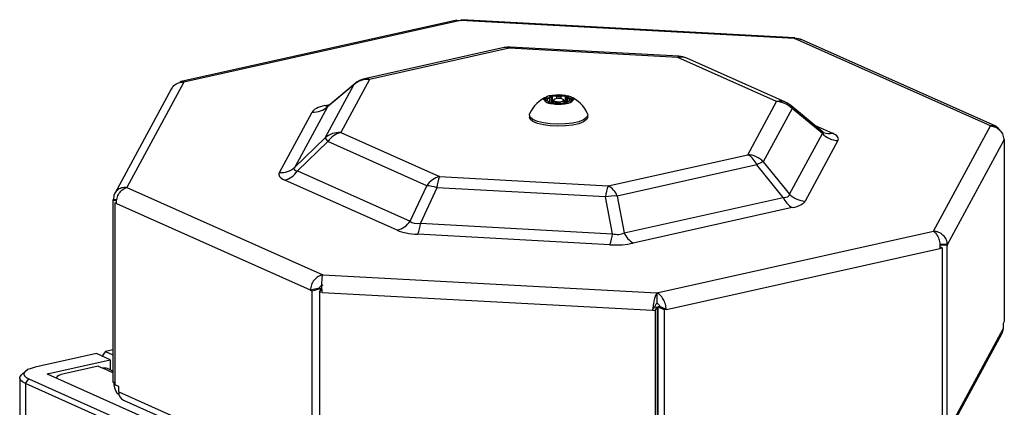
# Model space of a CAD drawing. Units: millimetres. Extents: x 5 to 415, y 5 to 292.
# Drawn here: x 355 to 358, y 140 to 141 of the extents above; entities that cross this region are included whole.
import ezdxf

# ---------------------------------------------------------------- set-up
doc = ezdxf.new("R2010")
doc.units = ezdxf.units.MM
doc.layers.add('AM_0', color=7, linetype='Continuous')

msp = doc.modelspace()

# ---------------------------------------------------------------- linework, layer by layer
at = {"layer": 'AM_0'}
for p, q in [((356.45921, 141.06933), (355.46819, 140.84832)), ((356.47147, 141.06828), (355.47776, 140.84667)), ((356.45922, 141.06928), (356.47147, 141.06828)), ((356.47147, 141.06828), (356.4755, 141.07014)), ((357.6719, 141.00298), (356.47147, 141.06828)), ((357.67322, 141.00554), (356.47552, 141.07068)), ((357.6732, 141.005), (357.6719, 141.00298)), ((358.37585, 140.68903), (357.6719, 141.00298)), ((356.62889, 140.97018), (356.1274, 140.85834)), ((356.64635, 140.96801), (356.14486, 140.85617)), ((357.25217, 140.93506), (356.64635, 140.96801)), ((357.25647, 140.93903), (356.65065, 140.97198)), ((358.39491, 140.68782), (357.69352, 141.00063)), ((357.60744, 140.77661), (357.25217, 140.93506)), ((357.63998, 140.77377), (357.28471, 140.93221)), ((355.47776, 140.84667), (355.27288, 140.46796)), ((355.98569, 140.64585), (356.08908, 140.83697)), ((356.08908, 140.83697), (355.99455, 140.75792)), ((356.0935, 140.84163), (355.99596, 140.76006)), ((356.14486, 140.85617), (356.04146, 140.66505)), ((355.43297, 140.82155), (355.22966, 140.44577)), ((356.79132, 140.79276), (356.79666, 140.79745)), ((356.79132, 140.79276), (356.7932, 140.79065)), ((356.79854, 140.79534), (356.7932, 140.79065)), ((356.79666, 140.79745), (356.79854, 140.79534)), ((356.79852, 140.7688), (356.79854, 140.79534)), ((356.80203, 140.76899), (356.80205, 140.79594)), ((356.80251, 140.79845), (356.80205, 140.79594)), ((356.81743, 140.79479), (356.80205, 140.79594)), ((356.80251, 140.79845), (356.81789, 140.7973)), ((356.81789, 140.7973), (356.81743, 140.79479)), ((356.81743, 140.78679), (356.81743, 140.79479)), ((356.83338, 140.79716), (356.84893, 140.79804)), ((356.83338, 140.79716), (356.83374, 140.79464)), ((356.83373, 140.78643), (356.83374, 140.79464)), ((356.84929, 140.79552), (356.83374, 140.79464)), ((356.84893, 140.79804), (356.84929, 140.79552)), ((356.84927, 140.76837), (356.84929, 140.79552)), ((356.85268, 140.76979), (356.85269, 140.79486)), ((356.85461, 140.79694), (356.85269, 140.79486)), ((356.85724, 140.79008), (356.85269, 140.79486)), ((356.85461, 140.79694), (356.85916, 140.79216)), ((356.85916, 140.79216), (356.85724, 140.79008)), ((355.99455, 140.75792), (355.87677, 140.54023)), ((355.9849, 140.76182), (356.00284, 140.76582)), ((356.78242, 140.77906), (356.77221, 140.78287)), ((356.77238, 140.78497), (356.78322, 140.7886)), ((356.77238, 140.78497), (356.77384, 140.78264)), ((356.78467, 140.78627), (356.77384, 140.78264)), ((356.77384, 140.78226), (356.77384, 140.78264)), ((356.78322, 140.7886), (356.78467, 140.78627)), ((356.78467, 140.77813), (356.78467, 140.78627)), ((356.79114, 140.7736), (356.78926, 140.77529)), ((356.79436, 140.76998), (356.78981, 140.77476)), ((356.79173, 140.77304), (356.78981, 140.77476)), ((356.79114, 140.7736), (356.79173, 140.77304)), ((356.79173, 140.77304), (356.79508, 140.76952)), ((356.79319, 140.77151), (356.7932, 140.79065)), ((356.81559, 140.76976), (356.80004, 140.76888)), ((356.80448, 140.77968), (356.80448, 140.76913)), ((356.80751, 140.78346), (356.80562, 140.78177)), ((356.84646, 140.76847), (356.83108, 140.76962)), ((356.84335, 140.78175), (356.84146, 140.78344)), ((356.84448, 140.76862), (356.84448, 140.77965)), ((356.85766, 140.77416), (356.85232, 140.76947)), ((356.85723, 140.77379), (356.85724, 140.79008)), ((356.86655, 140.78786), (356.86502, 140.78556)), ((356.87524, 140.78174), (356.86502, 140.78556)), ((356.86502, 140.77807), (356.86502, 140.78556)), ((356.87659, 140.78195), (356.86575, 140.77832)), ((356.86655, 140.78786), (356.87676, 140.78405)), ((356.87524, 140.78174), (356.87676, 140.78405)), ((356.87524, 140.78149), (356.87524, 140.78174)), ((357.50404, 140.5855), (357.60744, 140.77661)), ((357.77127, 140.66884), (357.65842, 140.76231)), ((355.821, 140.52102), (355.93877, 140.73871)), ((356.71945, 140.72811), (356.71945, 140.72089)), ((356.92945, 140.72077), (356.92945, 140.72798)), ((357.66319, 140.75135), (357.55979, 140.56023)), ((357.77198, 140.66124), (357.66319, 140.75135)), ((357.74408, 140.69136), (357.80853, 140.66262)), ((358.17097, 140.31033), (358.37585, 140.68903)), ((356.04146, 140.66505), (356.39673, 140.50661)), ((357.65421, 140.44355), (357.77198, 140.66124)), ((355.87677, 140.54023), (355.98569, 140.64585)), ((355.99529, 140.63252), (355.88638, 140.5269)), ((356.35055, 140.47408), (355.99529, 140.63252)), ((357.82773, 140.63597), (357.70996, 140.41828)), ((358.22135, 140.26228), (358.42399, 140.63683)), ((358.42399, 140.63683), (358.42563, 140.63985)), ((358.42563, 140.63985), (358.42524, 139.98606)), ((357.00254, 140.47365), (357.50404, 140.5855)), ((357.53672, 140.54868), (357.03523, 140.43684)), ((357.63115, 140.432), (357.53672, 140.54868)), ((357.55979, 140.56023), (357.65421, 140.44355)), ((355.88638, 140.5269), (356.29103, 140.34643)), ((356.24486, 140.3139), (355.8402, 140.49437)), ((356.29103, 140.34643), (356.35055, 140.47408)), ((356.39673, 140.50661), (357.00254, 140.47365)), ((355.27288, 140.46796), (355.97683, 140.15401)), ((356.3872, 140.46678), (356.32767, 140.33913)), ((356.99301, 140.43383), (356.3872, 140.46678)), ((355.22305, 140.42225), (355.22266, 139.76845)), ((355.22468, 140.42528), (355.22305, 140.42225)), ((355.22305, 140.42225), (355.23723, 140.42148)), ((355.22468, 140.42528), (355.23757, 140.42458)), ((355.23028, 140.41221), (355.22989, 139.75841)), ((355.23028, 140.41221), (355.23634, 140.41356)), ((355.23591, 140.4097), (355.23028, 140.41221)), ((355.23591, 140.4097), (355.93214, 140.09919)), ((357.01772, 140.3016), (356.99301, 140.43383)), ((357.03523, 140.43684), (357.05993, 140.30461)), ((357.05993, 140.30461), (357.63115, 140.432)), ((357.66383, 140.39518), (357.09262, 140.26779)), ((356.32767, 140.33913), (357.01772, 140.3016)), ((357.00819, 140.26177), (356.31814, 140.29931)), ((357.17726, 140.08872), (358.17097, 140.31033)), ((358.22135, 140.26228), (358.19375, 140.26378)), ((358.21971, 140.25925), (358.19389, 140.26065)), ((358.22135, 140.26228), (358.21971, 140.25925)), ((357.21159, 140.0296), (358.19439, 140.24878)), ((358.20234, 140.25055), (358.19416, 140.2542)), ((358.19439, 140.24878), (358.20234, 140.25055)), ((358.20234, 140.25055), (358.20195, 139.59675)), ((358.21971, 140.25925), (358.21932, 139.60545)), ((355.97683, 140.15401), (357.17726, 140.08872)), ((355.93214, 140.09919), (355.96478, 140.10647)), ((355.93214, 140.09919), (355.93777, 140.09668)), ((355.93777, 140.09668), (355.93739, 139.44288)), ((355.93777, 140.09668), (355.97041, 140.10396)), ((355.96478, 140.10647), (355.97041, 140.10396)), ((355.96538, 140.09118), (355.96499, 139.43738)), ((355.96538, 140.09118), (355.97211, 140.10362)), ((355.97498, 140.09066), (355.96538, 140.09118)), ((355.97041, 140.10396), (355.97041, 140.10049)), ((355.97498, 140.09066), (357.16223, 140.02608)), ((357.17726, 140.08872), (357.17724, 140.05076)), ((357.16223, 140.02608), (357.16896, 140.03852)), ((357.16223, 140.02608), (357.17184, 140.02556)), ((357.16896, 140.03852), (357.17857, 140.038)), ((357.17184, 140.02556), (357.17145, 139.37176)), ((357.17184, 140.02556), (357.17857, 140.038)), ((357.17857, 140.038), (357.17818, 139.3842)), ((357.18052, 140.03813), (357.18013, 139.38434)), ((357.18847, 140.03991), (357.18052, 140.03813)), ((357.20364, 140.02782), (357.18052, 140.03813)), ((357.21159, 140.0296), (357.18847, 140.03991)), ((357.20364, 140.02782), (357.20325, 139.37403)), ((357.21159, 140.0296), (357.20364, 140.02782)), ((358.42108, 139.97837), (358.42106, 139.95939)), ((358.42524, 139.98606), (358.42108, 139.97837)), ((358.21912, 139.57686), (358.41671, 139.94208)), ((358.22348, 139.59417), (358.42106, 139.95939)), ((355.19645, 139.87777), (355.18777, 139.8674)), ((355.22273, 139.88363), (355.19645, 139.87777)), ((355.19645, 139.87777), (355.22272, 139.86606)), ((355.16381, 139.87049), (354.9435, 139.82136)), ((354.99263, 139.79944), (355.21295, 139.84858)), ((355.21295, 139.84858), (355.16381, 139.87049)), ((355.18777, 139.85981), (355.18777, 139.8674)), ((355.21295, 139.84858), (355.21293, 139.81217)), ((354.90882, 139.80689), (354.89467, 139.79424)), ((355.16976, 139.82559), (355.04737, 139.7983)), ((355.16976, 139.82559), (355.18711, 139.81786)), ((355.22268, 139.80199), (355.18711, 139.81786)), ((355.22268, 139.80782), (355.20338, 139.81643)), ((354.8884, 139.7827), (354.88817, 139.39365)), ((354.90864, 139.76261), (354.92089, 139.77958)), ((354.92089, 139.77958), (356.04233, 139.27943)), ((356.11169, 139.2949), (354.99025, 139.79505)), ((354.99263, 139.79399), (354.99263, 139.79944)), ((355.22266, 139.76845), (355.2299, 139.76806)), ((355.22682, 139.76823), (355.22681, 139.75717)), ((354.90864, 139.76261), (354.90853, 139.57424)), ((356.03008, 139.26247), (354.90864, 139.76261)), ((355.2335, 139.7568), (355.22681, 139.75717)), ((355.24419, 139.75203), (355.22989, 139.75841)), ((355.24418, 139.73306), (355.24419, 139.75203)), ((355.24418, 139.73306), (355.92307, 139.43028)), ((355.26094, 139.70307), (355.93983, 139.4003))]:
    msp.add_line(p, q, dxfattribs=at)
at = {"layer": 'AM_0', "flags": 128}
for points in [[(356.64635, 140.96801), (356.64767, 140.97008), (356.64898, 140.9714), (356.65026, 140.97196), (356.65065, 140.97198)], [(357.25217, 140.93506), (357.25349, 140.93713), (357.2548, 140.93845), (357.25608, 140.93901), (357.25647, 140.93903)], [(356.08908, 140.83697), (356.09117, 140.83944), (356.0935, 140.84163)], [(356.77384, 140.78264), (356.7735, 140.78251), (356.77337, 140.78244)], [(356.84335, 140.78175), (356.84437, 140.78031), (356.84366, 140.77786), (356.84002, 140.77568), (356.83402, 140.77411), (356.82657, 140.77339), (356.8188, 140.77362), (356.81189, 140.77477), (356.80691, 140.77666), (356.80459, 140.77902), (356.80531, 140.78147), (356.80562, 140.78177)], [(356.8403, 140.78426), (356.83581, 140.78597), (356.8296, 140.78701), (356.82261, 140.78721), (356.8159, 140.78656), (356.8105, 140.78514), (356.80723, 140.78319), (356.80658, 140.78098), (356.80866, 140.77886), (356.81315, 140.77715), (356.81937, 140.77612), (356.82636, 140.77591), (356.83307, 140.77657), (356.83847, 140.77798), (356.84174, 140.77994), (356.84239, 140.78215), (356.8403, 140.78426)], [(356.87555, 140.7816), (356.87555, 140.7816), (356.87524, 140.78174)], [(356.73216, 140.70508), (356.72235, 140.71316), (356.71945, 140.72089)], [(356.73217, 140.71229), (356.72235, 140.72037), (356.71949, 140.72897), (356.72037, 140.73247)], [(356.92945, 140.72077), (356.92941, 140.7199), (356.92512, 140.71136), (356.91397, 140.70347), (356.89671, 140.69675), (356.87453, 140.69168), (356.84894, 140.6886), (356.82168, 140.68771), (356.79461, 140.68908), (356.76957, 140.69261), (356.74827, 140.69807), (356.73216, 140.70508)], [(356.92854, 140.73235), (356.92942, 140.72711), (356.92512, 140.71857), (356.91397, 140.71068), (356.89672, 140.70397), (356.87454, 140.6989), (356.84895, 140.69581), (356.82169, 140.69492), (356.79461, 140.69629), (356.76958, 140.69982), (356.74828, 140.70528), (356.73217, 140.71229)], [(358.42106, 139.95939), (358.41798, 139.94467), (358.41671, 139.94208)], [(354.9435, 139.82136), (354.92943, 139.81751), (354.91801, 139.81288), (354.90968, 139.80763), (354.90477, 139.80196), (354.90345, 139.7961), (354.90578, 139.79027), (354.91167, 139.78469), (354.92089, 139.77958)], [(354.90864, 139.76261), (354.89796, 139.76853), (354.89114, 139.77499), (354.88844, 139.78174), (354.88997, 139.78853), (354.89467, 139.79424)], [(354.99025, 139.79505), (354.98928, 139.79558), (354.98866, 139.79617), (354.98841, 139.79678), (354.98855, 139.7974), (354.98907, 139.798), (354.98995, 139.79855), (354.99115, 139.79904), (354.99263, 139.79944)], [(355.04737, 139.7983), (355.037, 139.79546), (355.02859, 139.79205), (355.02245, 139.78818), (355.01883, 139.784), (355.01821, 139.78258)]]:
    msp.add_lwpolyline(points, dxfattribs=at)
at = {"layer": 'AM_0'}
for centre, radius, start, end in [((356.64631, 140.8921), 0.08, 86.88658, 102.57213), ((356.63438, 140.943), 0.02773, 64.41954, 101.41339), ((357.26418, 140.88493), 0.05155, 66.52403, 103.46772), ((357.25213, 140.85914), 0.08, 65.96388, 86.88658), ((356.13995, 140.77981), 0.07651, 86.3236, 131.66932), ((356.14482, 140.78026), 0.08, 102.57213, 129.90236), ((356.13289, 140.83116), 0.02773, 64.41954, 101.41339), ((356.82443, 140.68857), 0.11294, 111.04879, 157.12837), ((356.79747, 140.76594), 0.03161, 91.27397, 143.15244), ((356.77644, 140.81174), 0.02411, 286.32845, 308.09796), ((356.79774, 140.79622), 0.00164, 126.04905, 131.18543), ((356.80121, 140.79026), 0.00575, 81.62802, 117.74975), ((356.82435, 140.64309), 0.15695, 80.87385, 98.11192), ((356.80139, 140.78349), 0.015, 85.71587, 86.89207), ((356.82669, 140.91969), 0.12524, 265.7608, 273.22498), ((356.82669, 140.91595), 0.11898, 265.7608, 273.22498), ((356.8498, 140.78269), 0.01538, 92.07709, 93.23403), ((356.85004, 140.79028), 0.00529, 59.88009, 98.16351), ((356.85416, 140.77061), 0.02643, 30.37293, 89.23115), ((356.85366, 140.79603), 0.00132, 43.72397, 49.67703), ((356.87268, 140.80689), 0.02, 227.45561, 252.14846), ((356.82443, 140.68857), 0.11294, 22.8037, 68.88328), ((355.94368, 140.81507), 0.07651, 266.3236, 311.66932), ((355.99742, 140.78883), 0.02977, 245.1249, 267.96881), ((356.79481, 140.79631), 0.02643, 210.37293, 269.23115), ((356.77387, 140.78732), 0.00475, 247.03755, 249.5699), ((356.77413, 140.77975), 0.00551, 108.47114, 110.76593), ((356.77629, 140.76003), 0.02, 47.45561, 72.14846), ((356.77754, 140.81062), 0.02538, 286.32845, 308.09796), ((356.79531, 140.77089), 0.00132, 223.72397, 229.67703), ((356.79917, 140.78423), 0.01538, 272.07709, 273.23403), ((356.82462, 140.92383), 0.15695, 260.87385, 278.11192), ((356.82228, 140.65097), 0.11898, 85.7608, 93.22498), ((356.84758, 140.78343), 0.015, 265.71587, 266.89207), ((356.8515, 140.80098), 0.03161, 271.27397, 323.15244), ((356.85123, 140.7707), 0.00164, 306.04905, 311.18543), ((356.87148, 140.80559), 0.02105, 227.45561, 252.14846), ((356.87253, 140.75518), 0.02411, 106.32845, 128.09796), ((356.87484, 140.78717), 0.00551, 288.47114, 290.76593), ((356.8751, 140.7796), 0.00475, 67.03755, 69.5699), ((357.61944, 140.72648), 0.05155, 66.52403, 103.46772), ((357.60259, 140.69179), 0.08497, 44.50701, 86.72979), ((357.60739, 140.7007), 0.08, 50.36628, 65.96388), ((357.64827, 140.75139), 0.01491, 359.84974, 47.11218), ((356.03656, 140.58869), 0.07651, 86.3236, 131.66932), ((356.06171, 140.58728), 0.08037, 104.59191, 145.7372), ((357.83258, 140.7208), 0.08497, 224.50701, 266.72979), ((357.79652, 140.71275), 0.05155, 246.52403, 283.46772), ((356.0433, 140.67724), 0.06561, 208.5826, 222.96428), ((357.46803, 140.52061), 0.07421, 22.22461, 60.97261), ((357.49919, 140.50067), 0.08497, 44.50701, 86.72979), ((357.59404, 140.46305), 0.10304, 109.41393, 123.79405), ((355.8259, 140.59738), 0.07651, 266.3236, 311.66932), ((355.81996, 140.57214), 0.08037, 284.59191, 325.7372), ((356.41697, 140.42883), 0.08037, 104.59191, 145.7372), ((356.34296, 140.3403), 0.134, 70.72331, 86.75108), ((356.52545, 140.45475), 0.13877, 158.05745, 175.02641), ((357.13127, 140.4218), 0.13877, 158.05745, 175.02641), ((356.96654, 140.40877), 0.07421, 22.22461, 60.97261), ((357.02524, 140.27934), 0.15781, 86.3687, 101.78141), ((357.7148, 140.50311), 0.08497, 224.50701, 266.72979), ((357.69984, 140.46006), 0.07421, 202.22461, 240.97261), ((356.22461, 140.39167), 0.08037, 284.59191, 325.7372), ((356.18942, 140.35116), 0.13877, 338.05745, 355.02641), ((356.87946, 140.31363), 0.13877, 338.05745, 355.02641), ((357.12863, 140.33267), 0.07421, 202.22461, 240.97261), ((355.19311, 139.79285), 0.02572, 66.48322, 103.50853), ((355.26805, 139.75787), 0.04125, 180.97908, 236.45115), ((355.27513, 139.73067), 0.03103, 175.59857, 242.79735)]:
    msp.add_arc(centre, radius, start, end, dxfattribs=at)
for centre, major_axis, ratio, start_param, end_param in [((356.15394, 140.71201), (0.21692, -0.02111), 0.2506217, 2.4883167, 3.0363451), ((356.15398, 140.78792), (0.15941, 0.03017), 0.0838203, 2.9926288, 3.1291771), ((357.59684, 140.70944), (0.17776, -0.04593), 0.1065516, 6.1366411, 6.5063913), ((357.5968, 140.63353), (0.23262, 0.00911), 0.2196579, 6.1537078, 6.7017362), ((356.05193, 140.52347), (0.23262, 0.00911), 0.2196579, 3.0121151, 3.5601435), ((356.05198, 140.59938), (0.17759, 0.06729), 0.1544964, 2.9090152, 3.4570436), ((357.49484, 140.5209), (0.15836, -0.08192), 0.2188606, 5.8512257, 6.3992542), ((357.49479, 140.44498), (0.21692, -0.02111), 0.2506217, 5.6299093, 6.1779377), ((356.40245, 140.44307), (0.11217, 0.09581), 0.3840421, 3.1614247, 3.7094531), ((356.40241, 140.36716), (0.18447, 0.0261), 0.3429638, 3.6420967, 4.1901251), ((357.0001, 140.41056), (-0.06033, 0.10567), 0.6031717, 2.5856653, 3.1336937), ((357.00006, 140.33465), (0.16441, -0.01549), 0.4365515, 4.8028991, 5.3509275)]:
    msp.add_ellipse(centre, major_axis=major_axis, ratio=ratio, start_param=start_param, end_param=end_param, dxfattribs=at)
for points, knots in [([(357.6719, 141.00298), (357.67772, 141.0037), (357.68546, 141.00465), (357.69161, 141.00082), (357.69313, 140.99988)], [0, 0, 0, 0, 0.7529331, 1, 1, 1, 1]), ([(355.43345, 140.82121), (355.43612, 140.82559), (355.44207, 140.83537), (355.45824, 140.84499), (355.47125, 140.84611), (355.47776, 140.84667)], [0, 0, 0, 0, 0.2881736, 0.6440868, 1, 1, 1, 1]), ([(355.47776, 140.84667), (355.47436, 140.84793), (355.46855, 140.85009), (355.46418, 140.84591), (355.46236, 140.84417)], [0, 0, 0, 0, 0.58442597, 1, 1, 1, 1]), ([(356.79677, 140.79754), (356.79725, 140.79761), (356.79821, 140.79773), (356.80019, 140.79807), (356.80156, 140.79834), (356.8022, 140.79847)], [0, 0, 0, 0, 0.3501644, 0.6945196, 1, 1, 1, 1]), ([(356.84924, 140.79806), (356.84998, 140.7979), (356.85143, 140.79758), (356.8533, 140.79722), (356.85412, 140.79709), (356.85451, 140.79703)], [0, 0, 0, 0, 0.35016442, 0.69451957, 1, 1, 1, 1]), ([(355.99664, 140.76094), (355.99548, 140.75987), (355.99231, 140.75694), (355.98974, 140.75592), (355.99039, 140.75618), (355.99048, 140.75622)], [0, 0, 0, 0, 0.3299143, 0.9052887, 1, 1, 1, 1]), ([(356.77201, 140.78295), (356.77176, 140.78305), (356.77127, 140.78326), (356.77137, 140.78398), (356.77192, 140.7846), (356.77218, 140.7849)], [0, 0, 0, 0, 0.3501644, 0.6945196, 1, 1, 1, 1]), ([(356.79973, 140.76886), (356.799, 140.76879), (356.79754, 140.76864), (356.79567, 140.76904), (356.79485, 140.76962), (356.79446, 140.76989)], [0, 0, 0, 0, 0.3501644, 0.6945196, 1, 1, 1, 1]), ([(356.8522, 140.76937), (356.85172, 140.76908), (356.85076, 140.76849), (356.84878, 140.76819), (356.84741, 140.76836), (356.84677, 140.76845)], [0, 0, 0, 0, 0.3501644, 0.6945196, 1, 1, 1, 1]), ([(356.87696, 140.78397), (356.87721, 140.78363), (356.87771, 140.78296), (356.8776, 140.78228), (356.87705, 140.7821), (356.8768, 140.78202)], [0, 0, 0, 0, 0.3501644, 0.6945196, 1, 1, 1, 1]), ([(358.408, 140.67379), (358.40644, 140.67687), (358.40252, 140.6846), (358.39078, 140.69078), (358.38083, 140.68961), (358.37585, 140.68903)], [0, 0, 0, 0, 0.2496428, 0.6248214, 1, 1, 1, 1]), ([(357.77589, 140.66554), (357.77595, 140.66553), (357.77611, 140.66548), (357.77353, 140.66664), (357.77116, 140.66907), (357.77077, 140.66947)], [0, 0, 0, 0, 0.300593, 0.8827407, 1, 1, 1, 1])]:
    msp.add_open_spline(points, degree=3, knots=knots, dxfattribs=at)
for points in [[(358.37585, 140.68903), (358.38222, 140.68779), (358.39495, 140.68532), (358.41095, 140.67294), (358.42206, 140.65612), (358.42334, 140.64326), (358.42399, 140.63683)], [(355.27288, 140.46796), (355.26651, 140.46777), (355.25378, 140.4674), (355.23776, 140.45783), (355.22664, 140.44329), (355.22534, 140.43128), (355.22468, 140.42528)], [(355.23591, 140.4097), (355.23621, 140.41619), (355.2368, 140.42919), (355.24527, 140.44741), (355.2578, 140.46182), (355.26785, 140.46591), (355.27288, 140.46796)], [(358.17097, 140.31033), (358.1743, 140.30782), (358.18097, 140.30282), (358.18915, 140.28728), (358.19446, 140.26831), (358.19441, 140.25529), (358.19439, 140.24878)], [(358.22135, 140.26228), (358.22052, 140.26836), (358.21886, 140.28053), (358.20719, 140.29632), (358.19062, 140.30765), (358.17752, 140.30944), (358.17097, 140.31033)], [(355.97683, 140.15401), (355.97116, 140.15225), (355.95983, 140.14872), (355.94537, 140.13518), (355.93496, 140.11782), (355.93308, 140.1054), (355.93214, 140.09919)], [(355.97498, 140.09066), (355.97456, 140.09714), (355.97372, 140.1101), (355.97403, 140.12947), (355.97517, 140.14567), (355.97628, 140.15123), (355.97683, 140.15401)], [(355.97681, 140.11605), (355.97542, 140.11582), (355.97264, 140.11534), (355.96897, 140.11298), (355.96612, 140.10985), (355.96523, 140.10759), (355.96478, 140.10647)], [(357.17726, 140.08872), (357.17561, 140.08599), (357.17231, 140.08055), (357.16787, 140.06453), (357.16427, 140.04534), (357.16291, 140.0325), (357.16223, 140.02608)], [(357.21159, 140.0296), (357.2107, 140.0359), (357.20893, 140.04852), (357.20089, 140.06688), (357.18998, 140.08181), (357.1815, 140.08641), (357.17726, 140.08872)], [(357.17724, 140.05076), (357.17647, 140.05024), (357.17493, 140.0492), (357.17273, 140.04607), (357.17069, 140.0423), (357.16954, 140.03978), (357.16896, 140.03852)], [(357.18847, 140.03991), (357.18792, 140.04109), (357.18684, 140.04345), (357.18415, 140.04688), (357.18087, 140.04962), (357.17845, 140.05038), (357.17724, 140.05076)]]:
    msp.add_open_spline(points, degree=3, dxfattribs=at)

doc.saveas('drawing.dxf')
